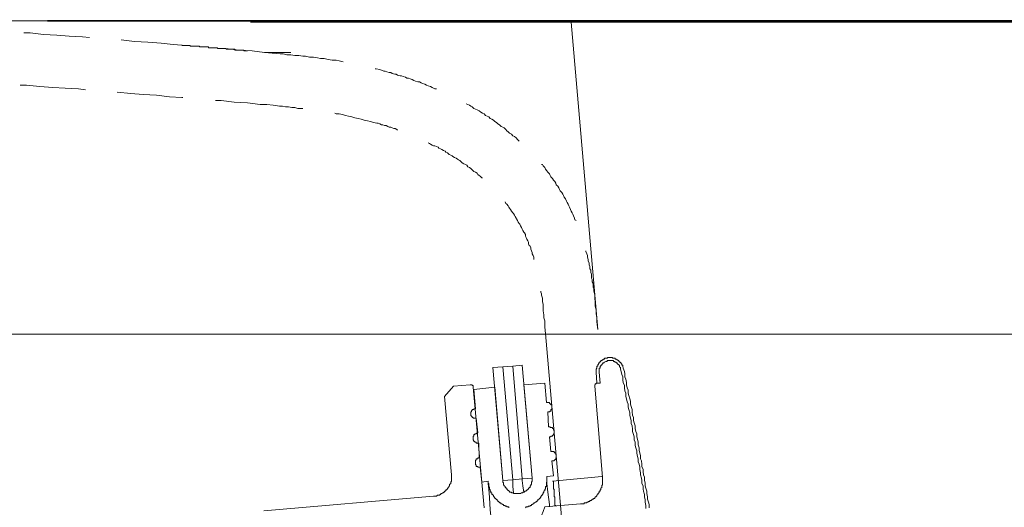
# Model space of a CAD drawing. Units: inches. Extents: x -2262 to 984, y -1641 to 684.
# Drawn here: x 17 to 111, y -826 to -780 of the extents above; entities that cross this region are included whole.
import ezdxf

# ---------------------------------------------------------------- set-up
doc = ezdxf.new("R2010")
doc.units = ezdxf.units.IN
doc.header["$MEASUREMENT"] = 0
doc.layers.add('图层 1', color=7, linetype='Continuous')

msp = doc.modelspace()

# ---------------------------------------------------------------- linework, layer by layer
at = {"layer": '图层 1', "color": 7, "lineweight": 9}
for points in [[(-60.403, -779.864), (-40.38, -779.864), (-30.369, -779.864), (-25.388, -779.787), (-20.357, -779.787), (-15.377, -779.787), (-10.345, -779.787), (-5.391, -779.864), (-0.334, -779.864), (4.621, -779.864), (9.678, -779.864), (19.689, -779.933)], [(-60.403, -779.933), (-38.83, -779.933), (-17.232, -779.933), (4.341, -779.933), (25.838, -779.864)], [(39.051, -779.864), (21.01, -779.864), (19.689, -779.864)], [(19.689, -779.933), (39.051, -779.933)], [(39.051, -779.864), (25.914, -779.864)], [(48.529, -779.864), (43.803, -779.864), (39.051, -779.864)], [(48.529, -779.864), (39.051, -779.864)], [(48.529, -779.864), (39.051, -779.864)], [(39.051, -779.933), (39.051, -779.864)], [(39.051, -779.933), (48.682, -779.933)], [(39.051, -780.01), (41.415, -780.01), (43.854, -780.01), (46.242, -780.01), (48.682, -780.01)], [(368.212, -779.864), (310.379, -779.864), (64.385, -779.864), (48.529, -779.864)], [(48.529, -779.864), (48.529, -779.933)], [(48.682, -779.933), (128.545, -779.933), (208.409, -779.933), (288.348, -779.933), (328.267, -779.933), (368.212, -779.933)], [(48.682, -780.01), (88.575, -780.01), (128.545, -780.01), (208.409, -780.01), (288.348, -779.933), (368.212, -779.933)], [(72.11, -809.307), (69.594, -780.01)], [(23.704, -781.49), (23.043, -781.42), (21.747, -781.344), (20.578, -781.274), (19.308, -781.198), (18.037, -781.051), (17.453, -781.051)], [(32.953, -782.233), (31.683, -782.163), (30.514, -782.011), (29.243, -781.941), (27.998, -781.865), (26.728, -781.712)], [(32.496, -782.233), (32.674, -782.233), (32.801, -782.233), (32.877, -782.233), (32.953, -782.233), (33.105, -782.233), (33.182, -782.233), (33.258, -782.233), (33.334, -782.309), (33.41, -782.309), (33.487, -782.309), (33.537, -782.309), (33.639, -782.309), (33.69, -782.309), (33.792, -782.309), (33.842, -782.309), (33.919, -782.309), (33.995, -782.309), (34.071, -782.309), (34.147, -782.309), (34.224, -782.385), (34.3, -782.385), (34.376, -782.385), (34.452, -782.385), (34.503, -782.385), (34.579, -782.385), (34.655, -782.385), (34.732, -782.385), (34.833, -782.385), (34.884, -782.385), (34.96, -782.385), (35.037, -782.385), (35.037, -782.455), (35.113, -782.455), (35.189, -782.455), (35.265, -782.455), (35.316, -782.455), (35.418, -782.455), (35.469, -782.455), (35.57, -782.455), (35.621, -782.455), (35.697, -782.455), (35.774, -782.455), (35.85, -782.455), (35.926, -782.532), (36.002, -782.532), (36.078, -782.532), (36.155, -782.532), (36.231, -782.532), (36.307, -782.532), (36.358, -782.532), (36.434, -782.532), (36.51, -782.532), (36.612, -782.532), (36.663, -782.532), (36.739, -782.608), (36.815, -782.608), (36.892, -782.608), (36.968, -782.608), (37.044, -782.608), (37.095, -782.608), (37.196, -782.608), (37.247, -782.608), (37.349, -782.608), (37.4, -782.608), (37.476, -782.608), (37.552, -782.608), (37.552, -782.684), (37.628, -782.684), (37.705, -782.684), (37.781, -782.684), (37.857, -782.684), (37.933, -782.684), (38.01, -782.684), (38.086, -782.684), (38.137, -782.684), (38.238, -782.684), (38.289, -782.684), (38.391, -782.684), (38.391, -782.754), (38.442, -782.754), (38.543, -782.754), (38.594, -782.754), (38.67, -782.754), (38.746, -782.754)], [(40.373, -782.9), (39.204, -782.754), (37.933, -782.684), (36.663, -782.532), (36.078, -782.532)], [(41.186, -782.9), (41.11, -782.9), (41.033, -782.9), (40.983, -782.9), (40.881, -782.9), (40.83, -782.9), (40.754, -782.9), (40.678, -782.9), (40.601, -782.9), (40.525, -782.9), (40.449, -782.9), (40.373, -782.9)], [(40.373, -782.9), (41.11, -782.976), (41.846, -783.052), (42.151, -783.052), (42.507, -783.122), (42.888, -783.122), (43.269, -783.199), (43.625, -783.199), (44.006, -783.275), (44.286, -783.275), (44.667, -783.345), (45.048, -783.345), (45.429, -783.427), (45.709, -783.497), (46.065, -783.497), (46.446, -783.573), (46.827, -783.643), (47.208, -783.643), (47.487, -783.719), (47.869, -783.796)], [(42.507, -782.9), (42.456, -782.9), (42.38, -782.9), (42.304, -782.9), (42.228, -782.9), (42.151, -782.9), (42.075, -782.9), (41.999, -782.9), (41.923, -782.9), (41.846, -782.9), (41.796, -782.9), (41.719, -782.9), (41.643, -782.9), (41.567, -782.9), (41.491, -782.9), (41.415, -782.9), (41.338, -782.9), (41.262, -782.9), (41.186, -782.9)], [(42.888, -782.9), (42.812, -782.9), (42.761, -782.9), (42.66, -782.9), (42.609, -782.9), (42.507, -782.9)], [(50.918, -784.463), (50.994, -784.463), (51.35, -784.533), (51.731, -784.685), (51.858, -784.685), (52.01, -784.755), (52.239, -784.831), (52.392, -784.831), (52.544, -784.907), (52.773, -784.984), (52.9, -784.984), (53.052, -785.06), (53.281, -785.13), (53.433, -785.13), (53.586, -785.206), (53.789, -785.276), (53.942, -785.352), (54.094, -785.352), (54.247, -785.422), (54.45, -785.498), (54.602, -785.574), (54.755, -785.644), (54.983, -785.714), (55.136, -785.714), (55.288, -785.803), (55.415, -785.873), (55.644, -785.943), (55.797, -786.013), (55.949, -786.095), (56.178, -786.165), (56.33, -786.235), (56.457, -786.318), (56.61, -786.388), (56.762, -786.388)], [(23.323, -786.457), (22.662, -786.388), (21.392, -786.318), (20.197, -786.235), (18.952, -786.165), (17.682, -786.013), (17.097, -786.013)], [(32.597, -787.201), (32.496, -787.201), (31.327, -787.124), (30.082, -786.978), (28.811, -786.908), (27.642, -786.832), (26.346, -786.686)], [(39.941, -787.868), (38.746, -787.722), (37.476, -787.645), (36.231, -787.499), (35.697, -787.499)], [(39.941, -787.868), (40.601, -787.868), (41.186, -787.938), (41.796, -788.014), (42.075, -788.014), (42.38, -788.09), (42.66, -788.09), (42.965, -788.16), (43.269, -788.16), (43.549, -788.236), (43.93, -788.236), (44.006, -788.236)], [(59.583, -787.791), (59.735, -787.868), (59.888, -787.938), (60.04, -788.014), (60.167, -788.09), (60.32, -788.236), (60.472, -788.319), (60.624, -788.389), (60.828, -788.465), (60.98, -788.611), (61.133, -788.681), (61.285, -788.757), (61.438, -788.903), (61.59, -788.979), (61.742, -789.049), (61.87, -789.208), (62.022, -789.278), (62.174, -789.354), (62.327, -789.5), (62.479, -789.576), (62.606, -789.723), (62.759, -789.792), (62.911, -789.951), (63.064, -790.021), (63.216, -790.097), (63.369, -790.243), (63.445, -790.39), (63.597, -790.459), (63.724, -790.612), (63.902, -790.688), (64.029, -790.841), (64.182, -790.91), (64.334, -791.057), (64.487, -791.203), (64.538, -791.279), (64.639, -791.355)], [(47.056, -788.681), (47.208, -788.757), (47.487, -788.757), (47.792, -788.833), (48.097, -788.903), (48.377, -788.979), (48.682, -789.049), (48.987, -789.132), (49.292, -789.208), (49.571, -789.278), (49.876, -789.354), (50.181, -789.424), (50.46, -789.5), (50.765, -789.576), (51.07, -789.646), (51.197, -789.646), (51.35, -789.723), (51.502, -789.792), (51.655, -789.792), (51.807, -789.875), (51.96, -789.875), (52.112, -789.951), (52.239, -790.021), (52.392, -790.021), (52.544, -790.097), (52.697, -790.167), (52.824, -790.167), (52.976, -790.243), (53.052, -790.313)], [(55.949, -791.508), (56.101, -791.577), (56.178, -791.654), (56.33, -791.73), (56.457, -791.8), (56.61, -791.8), (56.762, -791.876), (56.915, -791.946), (56.991, -792.022), (57.143, -792.098), (57.27, -792.168), (57.423, -792.251), (57.575, -792.321), (57.651, -792.397), (57.804, -792.467), (57.956, -792.619), (58.109, -792.689), (58.236, -792.765), (58.312, -792.835), (58.465, -792.912), (58.617, -792.981), (58.77, -793.064), (58.846, -793.14), (58.973, -793.21), (59.151, -793.363), (59.201, -793.432), (59.354, -793.509), (59.506, -793.579), (59.659, -793.655), (59.735, -793.801), (59.888, -793.883), (60.04, -793.953), (60.091, -794.03), (60.243, -794.176), (60.32, -794.246), (60.472, -794.322), (60.624, -794.398), (60.701, -794.544), (60.828, -794.627), (60.929, -794.697), (61.082, -794.843), (61.133, -794.843)], [(66.774, -793.579), (66.85, -793.579), (66.926, -793.725), (67.079, -793.883), (67.155, -794.03), (67.282, -794.176), (67.358, -794.322), (67.511, -794.468), (67.587, -794.627), (67.663, -794.773), (67.815, -794.919), (67.892, -795.065), (68.019, -795.211), (68.12, -795.357), (68.171, -795.51), (68.324, -795.662), (68.4, -795.808), (68.476, -795.954), (68.552, -796.1), (68.705, -796.253), (68.781, -796.405), (68.857, -796.551), (68.933, -796.698), (69.061, -796.844), (69.137, -797.072), (69.213, -797.218), (69.289, -797.365), (69.365, -797.511), (69.442, -797.657), (69.518, -797.885), (69.594, -798.038), (69.67, -798.178), (69.747, -798.33), (69.797, -798.47), (69.899, -798.699), (69.95, -798.851), (70.052, -798.921)], [(63.292, -797.149), (63.369, -797.295), (63.445, -797.365), (63.597, -797.511), (63.648, -797.657), (63.724, -797.733), (63.801, -797.885), (63.902, -798.038), (64.029, -798.178), (64.106, -798.254), (64.182, -798.4), (64.258, -798.553), (64.334, -798.699), (64.385, -798.768), (64.487, -798.921), (64.538, -799.073), (64.639, -799.213), (64.69, -799.283), (64.766, -799.442), (64.842, -799.588), (64.919, -799.734), (64.995, -799.88), (65.071, -800.026), (65.147, -800.103), (65.224, -800.255), (65.224, -800.401), (65.3, -800.554), (65.351, -800.7), (65.452, -800.846), (65.529, -800.992), (65.529, -801.144), (65.579, -801.29), (65.681, -801.367), (65.732, -801.513), (65.732, -801.659), (65.808, -801.805), (65.884, -801.964), (65.884, -802.11), (65.961, -802.256), (66.037, -802.402), (66.037, -802.548), (66.037, -802.631)], [(70.992, -801.805), (70.992, -801.881), (71.093, -802.11), (71.144, -802.256), (71.144, -802.402), (71.22, -802.631), (71.22, -802.777), (71.297, -802.999), (71.297, -803.145), (71.373, -803.291), (71.373, -803.52), (71.449, -803.666), (71.449, -803.889), (71.525, -804.035), (71.525, -804.181), (71.525, -804.409), (71.576, -804.556), (71.576, -804.778), (71.678, -804.924), (71.678, -805.07), (71.678, -805.299), (71.729, -805.445), (71.729, -805.667), (71.83, -806.042), (71.83, -806.334), (71.881, -806.709), (71.881, -807.078), (71.957, -807.446), (71.957, -807.821), (72.033, -808.189), (72.033, -808.564), (72.11, -809.307)], [(66.697, -805.667), (66.697, -805.744), (66.774, -805.896), (66.774, -806.042), (66.85, -806.334), (66.85, -806.633), (66.926, -806.931), (66.926, -807.23), (66.926, -807.529), (66.977, -807.897), (66.977, -808.189), (67.079, -808.488), (67.079, -809.085), (67.155, -809.676)], [(-61.597, -809.758), (718.386, -809.758)], [(-3.917, -809.758), (67.079, -809.758)], [(91.853, -1093.276), (87.534, -1043.962), (77.37, -926.847), (67.155, -809.676)], [(74.549, -813.004), (74.549, -812.935), (74.498, -812.858), (74.498, -812.788), (74.498, -812.712), (74.397, -812.712), (74.397, -812.636), (74.397, -812.566), (74.346, -812.566), (74.346, -812.49), (74.27, -812.49), (74.27, -812.42), (74.193, -812.42), (74.193, -812.344), (74.117, -812.344), (74.117, -812.261), (74.041, -812.261), (74.041, -812.191), (73.965, -812.191), (73.888, -812.121), (73.812, -812.121), (73.736, -812.045), (73.685, -812.045), (73.609, -812.045), (73.533, -812.045), (73.533, -811.969), (73.456, -811.969), (73.355, -811.969), (73.304, -811.969), (73.228, -811.969), (73.152, -811.969), (73.075, -811.969), (72.999, -812.045), (72.923, -812.045), (72.872, -812.045), (72.77, -812.045), (72.77, -812.121), (72.72, -812.121), (72.618, -812.121), (72.618, -812.191), (72.567, -812.191), (72.491, -812.261), (72.415, -812.261), (72.415, -812.344), (72.338, -812.344), (72.338, -812.42), (72.262, -812.42), (72.262, -812.49), (72.186, -812.566), (72.186, -812.636), (72.11, -812.636), (72.11, -812.712), (72.11, -812.788), (72.033, -812.788), (72.033, -812.858), (72.033, -812.935), (72.033, -813.004), (71.957, -813.087), (71.957, -813.163), (71.957, -813.233), (71.957, -813.309), (71.957, -813.379)], [(74.27, -813.087), (74.27, -813.004), (74.27, -812.935), (74.193, -812.858), (74.193, -812.788), (74.193, -812.712), (74.117, -812.712), (74.117, -812.636), (74.041, -812.636), (74.041, -812.566), (73.965, -812.566), (73.965, -812.49), (73.888, -812.49), (73.888, -812.42), (73.812, -812.42), (73.736, -812.42), (73.736, -812.344), (73.685, -812.344), (73.609, -812.344), (73.609, -812.261), (73.533, -812.261), (73.456, -812.261), (73.355, -812.261), (73.304, -812.261), (73.228, -812.261), (73.152, -812.261), (73.075, -812.261), (72.999, -812.261), (72.999, -812.344), (72.923, -812.344), (72.872, -812.344), (72.77, -812.42), (72.72, -812.42), (72.72, -812.49), (72.618, -812.49), (72.567, -812.566), (72.491, -812.636), (72.491, -812.712), (72.415, -812.712), (72.415, -812.788), (72.338, -812.788), (72.338, -812.858), (72.338, -812.935), (72.338, -813.004), (72.262, -813.004), (72.262, -813.087), (72.262, -813.163), (72.262, -813.233), (72.262, -813.309), (72.262, -813.379)], [(72.262, -813.379), (72.262, -813.309), (72.262, -813.233), (72.262, -813.163), (72.262, -813.087), (72.262, -813.004), (72.338, -813.004), (72.338, -812.935), (72.338, -812.858), (72.338, -812.788), (72.415, -812.788), (72.415, -812.712), (72.491, -812.712), (72.491, -812.636), (72.567, -812.566), (72.618, -812.49), (72.72, -812.49), (72.72, -812.42), (72.77, -812.42), (72.872, -812.344), (72.923, -812.344), (72.999, -812.344), (72.999, -812.261), (73.075, -812.261), (73.152, -812.261), (73.228, -812.261), (73.304, -812.261), (73.355, -812.261), (73.456, -812.261), (73.533, -812.261), (73.609, -812.261), (73.609, -812.344), (73.685, -812.344), (73.736, -812.344), (73.736, -812.42), (73.812, -812.42), (73.888, -812.42), (73.888, -812.49), (73.965, -812.49), (73.965, -812.566), (74.041, -812.566), (74.041, -812.636), (74.117, -812.636), (74.117, -812.712), (74.193, -812.712), (74.193, -812.788), (74.193, -812.858), (74.27, -812.935), (74.27, -813.004), (74.27, -813.087)], [(62.124, -812.935), (63.064, -812.858)], [(63.064, -823.689), (62.124, -812.935)], [(63.064, -812.858), (64.029, -812.788)], [(64.029, -823.619), (63.064, -812.858)], [(64.029, -812.788), (64.919, -812.712)], [(64.919, -823.55), (64.029, -812.788)], [(64.919, -812.712), (65.884, -823.461)], [(74.27, -813.087), (74.346, -813.309), (74.397, -813.602), (74.498, -813.824), (74.498, -814.122), (74.549, -814.345), (74.651, -814.637), (74.651, -814.866), (74.702, -815.158), (74.778, -815.38), (74.778, -815.679), (74.854, -815.901), (74.93, -816.2), (75.006, -816.422), (75.006, -816.721), (75.083, -816.943), (75.159, -817.242), (75.159, -817.457), (75.235, -817.756), (75.311, -817.985), (75.311, -818.277), (75.388, -818.499), (75.438, -818.798), (75.438, -819.02), (75.515, -819.312), (75.591, -819.541), (75.591, -819.833), (75.667, -820.056), (75.667, -820.361), (75.743, -820.577), (75.845, -820.875), (75.845, -821.091), (75.896, -821.396), (75.972, -821.618), (75.972, -821.917), (76.048, -822.139), (76.124, -822.431), (76.124, -822.66), (76.175, -822.952), (76.175, -823.168), (76.277, -823.461), (76.328, -823.689), (76.328, -823.981), (76.429, -824.204), (76.429, -824.509), (76.48, -824.725), (76.582, -825.017), (76.582, -825.246), (76.633, -825.544), (76.633, -825.76), (76.709, -826.065), (76.709, -826.357)], [(74.549, -813.004), (74.651, -813.309), (74.702, -813.525), (74.702, -813.824), (74.778, -814.046), (74.854, -814.345), (74.854, -814.567), (74.93, -814.866), (75.006, -815.088), (75.006, -815.38), (75.083, -815.609), (75.159, -815.901), (75.235, -816.123), (75.235, -816.422), (75.311, -816.644), (75.388, -816.943), (75.388, -817.165), (75.438, -817.457), (75.515, -817.68), (75.515, -817.985), (75.591, -818.201), (75.667, -818.499), (75.667, -818.728), (75.743, -819.02), (75.845, -819.243), (75.845, -819.541), (75.896, -819.763), (75.972, -820.056), (75.972, -820.284), (76.048, -820.577), (76.048, -820.799), (76.124, -821.091), (76.175, -821.32), (76.175, -821.618), (76.277, -821.834), (76.328, -822.139), (76.328, -822.355), (76.429, -822.66), (76.429, -822.876), (76.48, -823.168), (76.582, -823.391), (76.582, -823.689), (76.633, -823.912), (76.633, -824.204), (76.709, -824.433), (76.785, -824.725), (76.785, -824.947), (76.861, -825.246), (76.861, -825.468), (76.938, -825.76), (77.014, -825.989), (77.014, -826.287)], [(72.033, -814.421), (71.957, -813.379)], [(72.338, -814.421), (72.262, -813.379)], [(72.262, -813.379), (72.338, -814.421)], [(58.388, -814.72), (57.524, -815.679)], [(59.964, -814.567), (58.388, -814.72)], [(59.964, -814.567), (60.04, -814.567), (60.091, -814.567), (60.167, -814.567), (60.167, -814.637), (60.243, -814.637), (60.243, -814.72), (60.243, -814.789)], [(60.243, -814.789), (61.285, -826.287)], [(60.32, -815.012), (62.327, -814.789)], [(60.472, -816.867), (60.32, -815.012)], [(62.327, -814.789), (63.064, -823.689)], [(65.071, -814.567), (67.079, -814.421)], [(65.884, -823.461), (65.071, -814.567)], [(67.079, -814.421), (67.231, -816.276)], [(72.033, -814.421), (71.957, -814.421), (71.957, -814.491), (71.881, -814.491), (71.881, -814.567), (71.83, -814.567), (71.83, -814.637), (71.83, -814.72)], [(71.83, -814.72), (72.567, -823.391)], [(72.033, -814.421), (72.338, -814.421)], [(57.524, -815.679), (58.185, -823.168)], [(60.548, -817.756), (60.472, -817.756), (60.396, -817.756), (60.32, -817.756), (60.243, -817.756), (60.243, -817.68), (60.167, -817.68), (60.167, -817.61), (60.091, -817.61), (60.091, -817.534), (60.04, -817.534), (60.04, -817.457), (60.04, -817.388), (60.04, -817.311), (60.04, -817.242), (60.04, -817.165), (60.091, -817.165), (60.091, -817.095), (60.091, -817.013), (60.167, -817.013), (60.167, -816.943), (60.243, -816.943), (60.32, -816.943), (60.32, -816.867), (60.396, -816.867), (60.472, -816.867)], [(67.231, -816.276), (67.282, -816.276), (67.358, -816.276), (67.434, -816.276), (67.511, -816.276), (67.511, -816.352), (67.587, -816.352), (67.587, -816.422), (67.663, -816.422), (67.663, -816.498), (67.739, -816.498), (67.739, -816.574), (67.739, -816.644), (67.739, -816.721), (67.739, -816.79), (67.739, -816.867), (67.739, -816.943), (67.663, -816.943), (67.663, -817.013), (67.663, -817.095), (67.587, -817.095), (67.511, -817.165), (67.434, -817.165), (67.358, -817.165)], [(60.701, -819.166), (60.548, -817.756)], [(67.358, -817.165), (67.434, -818.569)], [(67.434, -818.569), (67.511, -818.569), (67.587, -818.569), (67.587, -818.652), (67.663, -818.652), (67.739, -818.652), (67.815, -818.652), (67.815, -818.728), (67.892, -818.728), (67.892, -818.798), (67.892, -818.874), (67.968, -818.874), (67.968, -818.944), (67.968, -819.02), (67.968, -819.09), (67.968, -819.166), (67.968, -819.243), (67.892, -819.243), (67.892, -819.312), (67.892, -819.389), (67.815, -819.389), (67.815, -819.471), (67.739, -819.471), (67.663, -819.471), (67.663, -819.541), (67.587, -819.541), (67.511, -819.541)], [(60.777, -820.132), (60.701, -820.132), (60.624, -820.132), (60.548, -820.132), (60.548, -820.056), (60.472, -820.056), (60.396, -820.056), (60.396, -819.979), (60.32, -819.979), (60.32, -819.91), (60.243, -819.833), (60.243, -819.763), (60.243, -819.687), (60.243, -819.617), (60.243, -819.541), (60.243, -819.471), (60.32, -819.471), (60.32, -819.389), (60.32, -819.312), (60.396, -819.312), (60.396, -819.243), (60.472, -819.243), (60.548, -819.243), (60.624, -819.166), (60.701, -819.166)], [(67.511, -819.541), (67.663, -820.945)], [(60.828, -821.542), (60.777, -820.132)], [(60.929, -822.431), (60.828, -822.431), (60.777, -822.431), (60.701, -822.431), (60.701, -822.355), (60.624, -822.355), (60.548, -822.355), (60.548, -822.285), (60.548, -822.209), (60.472, -822.209), (60.472, -822.139), (60.472, -822.063), (60.472, -821.993), (60.472, -821.917), (60.472, -821.834), (60.472, -821.764), (60.548, -821.764), (60.548, -821.688), (60.548, -821.618), (60.624, -821.618), (60.701, -821.618), (60.701, -821.542), (60.777, -821.542), (60.828, -821.542)], [(67.663, -820.945), (67.739, -820.945), (67.815, -820.945), (67.892, -820.945), (67.968, -820.945), (67.968, -821.028), (68.019, -821.028), (68.019, -821.091), (68.12, -821.091), (68.12, -821.174), (68.12, -821.25), (68.171, -821.25), (68.171, -821.32), (68.171, -821.396), (68.171, -821.466), (68.171, -821.542), (68.12, -821.542), (68.12, -821.618), (68.12, -821.688), (68.019, -821.688), (68.019, -821.764), (67.968, -821.764), (67.968, -821.834), (67.892, -821.834), (67.815, -821.834), (67.739, -821.834)], [(61.082, -823.842), (60.929, -822.431)], [(67.739, -821.834), (67.892, -823.245)], [(56.457, -825.176), (56.533, -825.176), (56.61, -825.176), (56.686, -825.176), (56.762, -825.176), (56.838, -825.093), (56.915, -825.093), (56.991, -825.093), (57.067, -825.093), (57.067, -825.017), (57.143, -825.017), (57.194, -824.947), (57.27, -824.947), (57.372, -824.877), (57.423, -824.877), (57.423, -824.801), (57.524, -824.801), (57.524, -824.725), (57.575, -824.725), (57.651, -824.655), (57.651, -824.579), (57.728, -824.579), (57.728, -824.509), (57.804, -824.509), (57.804, -824.433), (57.88, -824.433), (57.88, -824.363), (57.956, -824.28), (57.956, -824.204), (58.007, -824.204), (58.007, -824.134), (58.007, -824.064), (58.109, -823.981), (58.109, -823.912), (58.109, -823.842), (58.185, -823.772), (58.185, -823.689), (58.185, -823.619), (58.185, -823.55), (58.185, -823.461), (58.185, -823.391), (58.185, -823.321), (58.185, -823.245), (58.185, -823.168)], [(65.884, -823.461), (65.884, -823.55), (65.884, -823.619), (65.884, -823.689), (65.884, -823.772), (65.808, -823.842), (65.808, -823.912), (65.808, -823.981), (65.808, -824.064), (65.732, -824.064), (65.732, -824.134), (65.732, -824.204), (65.681, -824.204), (65.681, -824.28), (65.681, -824.363), (65.579, -824.363), (65.579, -824.433), (65.529, -824.433), (65.529, -824.509), (65.452, -824.509), (65.452, -824.579), (65.351, -824.579), (65.351, -824.655), (65.3, -824.655), (65.3, -824.725), (65.224, -824.725), (65.147, -824.725), (65.147, -824.801), (65.071, -824.801), (64.995, -824.801), (64.995, -824.877), (64.919, -824.877), (64.842, -824.877), (64.766, -824.947), (64.69, -824.947), (64.639, -824.947), (64.538, -824.947), (64.487, -824.947), (64.385, -824.947), (64.334, -824.947), (64.258, -824.947), (64.182, -824.947), (64.106, -824.947), (64.106, -824.877), (64.029, -824.877), (63.953, -824.877), (63.902, -824.877), (63.902, -824.801), (63.801, -824.801), (63.724, -824.801), (63.724, -824.725), (63.648, -824.725), (63.648, -824.655), (63.597, -824.655), (63.521, -824.579), (63.445, -824.509), (63.445, -824.433), (63.369, -824.433), (63.369, -824.363), (63.292, -824.363), (63.292, -824.28), (63.216, -824.204), (63.216, -824.134), (63.14, -824.134), (63.14, -824.064), (63.14, -823.981), (63.14, -823.912), (63.064, -823.842), (63.064, -823.772), (63.064, -823.689)], [(64.919, -823.55), (64.029, -823.619)], [(65.884, -823.461), (64.919, -823.55)], [(64.919, -823.55), (64.919, -823.689), (64.995, -824.204), (65.071, -824.801)], [(64.919, -823.55), (64.919, -823.689), (64.995, -824.204), (65.071, -824.801)], [(67.282, -823.321), (67.282, -823.391), (67.282, -823.461), (67.282, -823.55), (67.282, -823.619), (67.282, -823.689), (67.282, -823.772), (67.282, -823.842), (67.231, -823.842), (67.231, -823.912), (67.231, -823.981), (67.231, -824.064), (67.231, -824.134), (67.231, -824.204), (67.231, -824.28), (67.155, -824.28), (67.155, -824.363), (67.155, -824.433), (67.155, -824.509), (67.079, -824.509), (67.079, -824.579), (67.079, -824.655), (66.977, -824.725), (66.977, -824.801), (66.926, -824.877), (66.926, -824.947), (66.85, -825.017), (66.85, -825.093), (66.774, -825.093), (66.774, -825.176), (66.697, -825.176), (66.697, -825.246), (66.697, -825.322), (66.621, -825.322), (66.621, -825.398), (66.545, -825.398), (66.545, -825.468), (66.494, -825.468), (66.494, -825.544), (66.392, -825.544), (66.392, -825.614), (66.342, -825.614), (66.342, -825.69), (66.265, -825.69), (66.265, -825.76), (66.164, -825.76), (66.113, -825.836), (66.037, -825.836), (66.037, -825.919), (65.961, -825.919), (65.884, -825.989), (65.808, -825.989), (65.808, -826.065), (65.732, -826.065), (65.681, -826.065), (65.681, -826.135), (65.579, -826.135), (65.529, -826.135), (65.452, -826.211), (65.351, -826.211), (65.3, -826.211), (65.224, -826.287)], [(67.892, -823.245), (67.282, -823.321)], [(67.282, -823.321), (67.282, -823.461), (67.282, -823.981), (67.358, -824.801), (67.511, -825.989), (67.511, -826.211)], [(72.491, -823.321), (67.815, -823.772)], [(70.483, -825.919), (70.56, -825.919), (70.636, -825.919), (70.712, -825.919), (70.788, -825.919), (70.839, -825.919), (70.839, -825.836), (70.915, -825.836), (70.992, -825.836), (71.093, -825.836), (71.093, -825.76), (71.144, -825.76), (71.22, -825.76), (71.22, -825.69), (71.297, -825.69), (71.373, -825.69), (71.373, -825.614), (71.449, -825.614), (71.525, -825.614), (71.525, -825.544), (71.576, -825.544), (71.576, -825.468), (71.678, -825.468), (71.729, -825.398), (71.83, -825.398), (71.83, -825.322), (71.881, -825.322), (71.881, -825.246), (71.957, -825.246), (71.957, -825.176), (72.033, -825.176), (72.033, -825.093), (72.11, -825.017), (72.11, -824.947), (72.186, -824.947), (72.186, -824.877), (72.262, -824.877), (72.262, -824.801), (72.262, -824.725), (72.338, -824.725), (72.338, -824.655), (72.338, -824.579), (72.415, -824.579), (72.415, -824.509), (72.415, -824.433), (72.491, -824.363), (72.491, -824.28), (72.491, -824.204), (72.491, -824.134), (72.567, -824.134), (72.567, -824.064), (72.567, -823.981), (72.567, -823.912), (72.567, -823.842), (72.567, -823.772), (72.567, -823.689), (72.567, -823.619), (72.567, -823.55), (72.567, -823.461), (72.567, -823.391)], [(61.666, -823.772), (61.082, -823.842)], [(63.648, -826.287), (63.648, -826.211), (63.597, -826.211), (63.521, -826.211), (63.445, -826.211), (63.445, -826.135), (63.369, -826.135), (63.292, -826.135), (63.292, -826.065), (63.216, -826.065), (63.14, -826.065), (63.14, -825.989), (63.064, -825.989), (62.988, -825.919), (62.911, -825.919), (62.86, -825.836), (62.759, -825.836), (62.759, -825.76), (62.708, -825.76), (62.708, -825.69), (62.606, -825.69), (62.606, -825.614), (62.556, -825.614), (62.556, -825.544), (62.479, -825.544), (62.479, -825.468), (62.403, -825.468), (62.403, -825.398), (62.327, -825.398), (62.327, -825.322), (62.251, -825.322), (62.251, -825.246), (62.174, -825.176), (62.174, -825.093), (62.124, -825.093), (62.124, -825.017), (62.022, -825.017), (62.022, -824.947), (62.022, -824.877), (61.946, -824.877), (61.946, -824.801), (61.946, -824.725), (61.87, -824.725), (61.87, -824.655), (61.87, -824.579), (61.819, -824.509), (61.819, -824.433), (61.819, -824.363), (61.742, -824.28), (61.742, -824.204), (61.742, -824.134), (61.742, -824.064), (61.742, -823.981), (61.666, -823.981), (61.666, -823.912), (61.666, -823.842), (61.666, -823.772)], [(61.666, -823.772), (61.666, -823.981), (61.742, -824.509), (61.819, -825.322), (61.87, -826.503), (62.022, -827.92), (62.022, -828.066)], [(64.029, -823.619), (63.064, -823.689)], [(64.029, -823.619), (64.029, -823.772), (64.029, -824.28), (64.106, -824.877)], [(64.029, -823.619), (64.029, -823.772), (64.029, -824.28), (64.106, -824.877)], [(67.815, -823.772), (67.892, -823.772), (67.892, -823.842), (67.892, -823.912), (67.892, -823.981), (67.892, -824.064), (67.892, -824.134), (67.892, -824.204), (67.892, -824.28), (67.892, -824.363), (67.892, -824.433), (67.892, -824.509), (67.968, -824.509), (67.968, -824.579), (67.968, -824.655), (67.968, -824.725), (67.968, -824.801), (67.968, -824.877), (67.968, -824.947), (67.968, -825.017), (67.968, -825.093), (67.968, -825.176), (67.968, -825.246), (68.019, -825.246), (68.019, -825.322), (68.019, -825.398), (68.019, -825.468), (68.019, -825.544), (68.019, -825.614), (68.019, -825.69), (68.019, -825.76), (68.019, -825.836), (68.019, -825.919), (68.019, -825.989), (68.019, -826.065), (68.12, -826.065), (68.12, -826.135)], [(56.457, -825.176), (40.296, -826.58)], [(67.079, -826.211), (66.926, -826.656), (66.774, -827.031), (66.494, -827.698)], [(67.079, -826.211), (70.483, -825.919)]]:
    msp.add_lwpolyline(points, dxfattribs=at)

doc.saveas('drawing.dxf')
